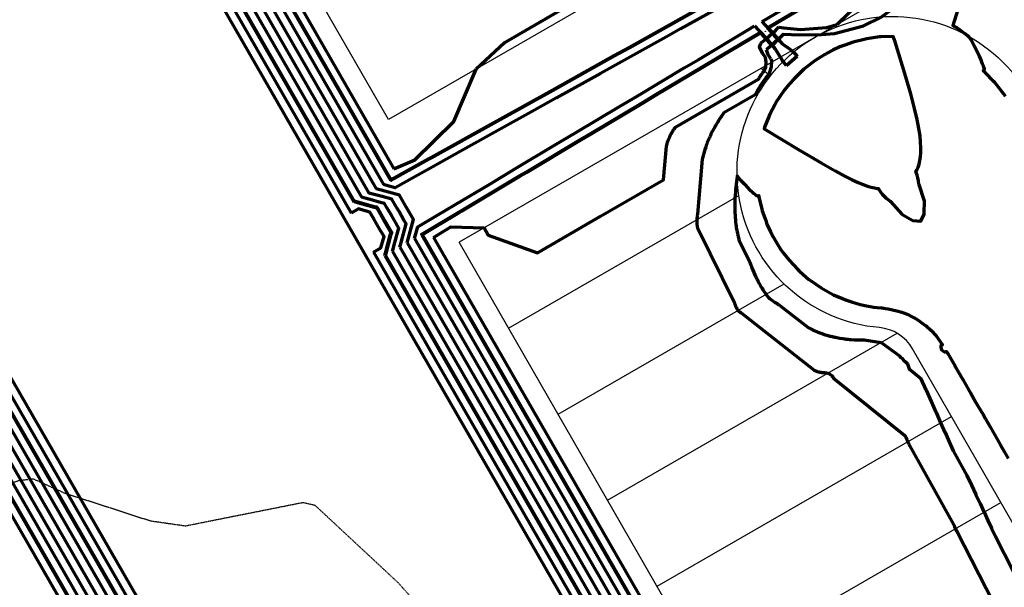
# Model space of a CAD drawing. Units: feet. Extents: x 2224807 to 2232831, y 13719920 to 13726354.
# Drawn here: x 2229710 to 2230058, y 13724128 to 13724328 of the extents above; entities that cross this region are included whole.
import ezdxf

# ---------------------------------------------------------------- set-up
doc = ezdxf.new("R2010")
doc.units = ezdxf.units.FT
doc.header["$MEASUREMENT"] = 0
doc.linetypes.add('DASHED2', pattern=[0.375, 0.25, -0.125])
for name, color, linetype in [('CP-ROAD-RWAY-P3', 3, 'Continuous'), ('CP-SUBD-LOTS-P3', 2, 'Continuous'), ('VE-TOPO-MINR', 13, 'DASHED2')]:
    doc.layers.add(name, color=color, linetype=linetype)
doc.layers.add('CP-TOPO-MAJR', color=7, linetype='Continuous', lineweight=80, true_color=0x4d4d4d)
doc.layers.add('CP-TOPO-MINR', color=252, linetype='Continuous', lineweight=70, true_color=0x696969)
doc.layers.add('VIEW', color=30, linetype='Continuous', plot=False)

# ---------------------------------------------------------------- blocks, each defined once
blk = doc.blocks.new('MP')
at = {"layer": 'CP-ROAD-RWAY-P3', "flags": 128}
blk.add_lwpolyline([(2230803.67, 13724455.35), (2230180.6, 13724096.54, 0.175668), (2230174.01, 13724088.72, -0.913983), (2230077.84, 13724114.6, 0.175668), (2230076.06, 13724124.67), (2230025.66, 13724212.2, 0.245393), (2230013.94, 13724219.66, -3.186141), (2230068.41, 13724251.02, 0.245393), (2230068.99, 13724237.15), (2230120.17, 13724148.28, 0.414214), (2230154.31, 13724139.09), (2230349.76, 13724251.65, 0.414214), (2230355.28, 13724272.14), (2230103.26, 13724709.76, 0.414214)], format="xyb", dxfattribs=at)
at = {"layer": 'CP-SUBD-LOTS-P3'}
for p, q in [((2229840.6, 13724293.08), (2229625.46, 13724666.66)), ((2230218.04, 13724510.44), (2229840.6, 13724293.08)), ((2230242.99, 13724467.11), (2229865.55, 13724249.75)), ((2229972.14, 13724311.14), (2229975.47, 13724308.51)), ((2229883.02, 13724219.42), (2229964.27, 13724266.22)), ((2230070.16, 13723894.46), (2229865.55, 13724249.75)), ((2229900.49, 13724189.09), (2229980.28, 13724235.05)), ((2229917.95, 13724158.76), (2230020.23, 13724217.66)), ((2229935.42, 13724128.43), (2230039.41, 13724188.32)), ((2229952.89, 13724098.1), (2230056.87, 13724157.99))]:
    blk.add_line(p, q, dxfattribs=at)

msp = doc.modelspace()

# ---------------------------------------------------------------- linework, layer by layer
at = {"layer": 'CP-TOPO-MAJR', "flags": 128}
for points, elevation in [([(2229907.47, 13723858.35), (2229904.87, 13723856.85, -0.414213), (2229877.56, 13723864.2), (2229784.8, 13724025.28), (2229788.27, 13724027.27), (2229782.28, 13724037.67), (2229778.81, 13724035.68), (2229487.86, 13724540.91, -0.414214), (2229497.41, 13724576.41), (2229601.4, 13724636.3, -0.414214), (2229636.91, 13724626.74), (2229841.42, 13724271.63)], 615), ([(2229839.35, 13724245.15), (2230010.57, 13723947.83, -0.414214), (2230008.74, 13723941), (2229894.35, 13723875.13, -0.414213), (2229887.52, 13723876.97), (2229805.29, 13724019.77), (2229826.08, 13724031.74), (2229805.12, 13724068.14), (2229784.33, 13724056.16), (2229500.86, 13724548.39, -0.414214), (2229504.9, 13724563.42), (2229608.89, 13724623.3, -0.414214), (2229623.91, 13724619.26), (2229828.46, 13724264.06)], 610), ([(2229852.4, 13724252.56), (2230026.61, 13723950.04, -0.414214), (2230019.26, 13723922.73), (2230016.66, 13723921.23)], 615)]:
    msp.add_lwpolyline(points, format="xyb", dxfattribs=dict(at, elevation=elevation))
for points, elevation in [([(2229974.6, 13724325.4), (2229980.91, 13724329.16), (2229994.36, 13724337.18), (2230003.82, 13724342.82), (2230015.84, 13724349.98), (2230026.73, 13724356.47), (2230037.31, 13724362.78), (2230049.64, 13724370.13), (2230058.79, 13724375.58)], 615), ([(2229962.84, 13724339.15), (2229948.87, 13724331.38), (2229942.15, 13724327.64), (2229925.56, 13724318.42), (2229920.3, 13724315.49), (2229902.25, 13724305.45), (2229898.45, 13724303.34), (2229878.94, 13724292.49), (2229876.6, 13724291.19), (2229855.63, 13724279.53), (2229854.74, 13724279.04), (2229841.42, 13724271.63), (2229841.41, 13724271.63)], 615), ([(2229852.4, 13724252.56), (2229852.4, 13724252.56), (2229865.5, 13724260.37), (2229866.37, 13724260.89), (2229886.97, 13724273.17), (2229889.28, 13724274.54), (2229908.45, 13724285.97), (2229912.19, 13724288.2), (2229929.93, 13724298.77), (2229935.1, 13724301.85), (2229951.4, 13724311.57), (2229958.01, 13724315.51), (2229971.92, 13724323.8)], 615), ([(2229971.92, 13724323.8), (2229972.74, 13724322.91), (2229972.93, 13724322.7), (2229973.55, 13724322.01), (2229976.02, 13724319.31), (2229976.06, 13724319.35), (2229977.13, 13724320.32), (2229978.21, 13724321.29), (2229978.25, 13724321.33), (2229975.81, 13724324.06), (2229975.19, 13724324.74), (2229975, 13724324.95), (2229974.6, 13724325.4)], 615), ([(2229839.35, 13724245.15), (2229839.43, 13724245.2), (2229839.64, 13724245.96), (2229841.33, 13724252.24), (2229841.6, 13724253.27), (2229839.3, 13724257.27), (2229839.11, 13724257.6), (2229836.8, 13724261.6), (2229836.61, 13724261.93), (2229836.22, 13724262.04), (2229835.59, 13724262.21), (2229832.27, 13724263.1), (2229828.54, 13724264.11), (2229828.46, 13724264.06)], 610)]:
    msp.add_lwpolyline(points, dxfattribs=dict(at, elevation=elevation))
at = {"layer": 'CP-TOPO-MINR', "flags": 128}
for points, elevation in [([(2229906.37, 13723854.25), (2229906.37, 13723854.25, -0.414213), (2229874.96, 13723862.71), (2229485.26, 13724539.41, -0.414214), (2229495.92, 13724579.01), (2229599.9, 13724638.9, -0.414214), (2229639.51, 13724628.24), (2229842.52, 13724275.72)], 616), ([(2229910.74, 13723863.7), (2229903.38, 13723859.45, -0.414213), (2229880.16, 13723865.7), (2229788.9, 13724024.18), (2229795.83, 13724028.17), (2229786.85, 13724043.77), (2229779.92, 13724039.77), (2229490.46, 13724542.41, -0.414214), (2229498.91, 13724573.82), (2229602.9, 13724633.7, -0.414214), (2229634.31, 13724625.25), (2229838.82, 13724270.13)], 614), ([(2229941.74, 13723885.01), (2229901.88, 13723862.05, -0.414213), (2229882.76, 13723867.2), (2229793, 13724023.07), (2229803.39, 13724029.06), (2229791.42, 13724049.86), (2229781.02, 13724043.87), (2229493.06, 13724543.9, -0.414214), (2229500.41, 13724571.22), (2229604.4, 13724631.1, -0.414214), (2229631.71, 13724623.75), (2229836.22, 13724268.63)], 613), ([(2229844.6, 13724248.07), (2230015.77, 13723950.83, -0.414214), (2230011.73, 13723935.8), (2229897.34, 13723869.93, -0.414213), (2229882.32, 13723873.97), (2229797.09, 13724021.97), (2229810.96, 13724029.96), (2229795.99, 13724055.95), (2229782.12, 13724047.97), (2229495.66, 13724545.4, -0.414214), (2229501.9, 13724568.62), (2229605.89, 13724628.5, -0.414214), (2229629.11, 13724622.25), (2229833.62, 13724267.13)], 612), ([(2229842, 13724246.57), (2230013.17, 13723949.33, -0.414214), (2230010.23, 13723938.4), (2229895.85, 13723872.53, -0.414213), (2229884.92, 13723875.47), (2229801.19, 13724020.87), (2229818.52, 13724030.85), (2229800.56, 13724062.05), (2229783.22, 13724052.06), (2229498.26, 13724546.9, -0.414214), (2229503.4, 13724566.02), (2229607.39, 13724625.9, -0.414214), (2229626.51, 13724620.76), (2229831.02, 13724265.64)], 611), ([(2229835.28, 13724246.22), (2230007.97, 13723946.33, -0.414214), (2230007.24, 13723943.6), (2229892.85, 13723877.73, -0.414213), (2229890.12, 13723878.46), (2229809.38, 13724018.66), (2229833.65, 13724032.64), (2229809.69, 13724074.23), (2229785.43, 13724060.26), (2229503.46, 13724549.89, -0.414214), (2229506.4, 13724560.82), (2229610.38, 13724620.7, -0.414214), (2229621.31, 13724617.76), (2229827.34, 13724260)], 609), ([(2229572.17, 13724595.23), (2229611.88, 13724618.1, -0.414214), (2229618.71, 13724616.26), (2229862.25, 13724193.38), (2229987.01, 13723976.73, -0.414214), (2229984.43, 13723967.17), (2229883.91, 13723909.28, -0.414213), (2229874.35, 13723911.86), (2229813.48, 13724017.56), (2229841.21, 13724033.53), (2229814.26, 13724080.32), (2229786.53, 13724064.36), (2229506.06, 13724551.39, -0.414214), (2229507.89, 13724558.22), (2229551.07, 13724583.08)], 608), ([(2229847.2, 13724249.57), (2230021.41, 13723947.05, -0.414214), (2230016.27, 13723927.93), (2229976.41, 13723904.97)], 613), ([(2229849.8, 13724251.06), (2230024.01, 13723948.54, -0.414214), (2230017.76, 13723925.33), (2230010.4, 13723921.09)], 614), ([(2229856.49, 13724251.46), (2230029.21, 13723951.54, -0.414214), (2230020.76, 13723920.13)], 616)]:
    msp.add_lwpolyline(points, format="xyb", dxfattribs=dict(at, elevation=elevation))
for points, elevation in [([(2230060.29, 13724372.98), (2230039.68, 13724360.7), (2230038.81, 13724360.18), (2230025.71, 13724352.37), (2230018.48, 13724345.39), (2230002.04, 13724329.53), (2229999.93, 13724327.5), (2229999, 13724326.61)], 616), ([(2229972.53, 13724327.66), (2229990.87, 13724338.59), (2229992.86, 13724339.78), (2230013.78, 13724352.24), (2230014.34, 13724352.58), (2230022.72, 13724357.57), (2230021.19, 13724360.21), (2230020.22, 13724361.9), (2230018.7, 13724364.55), (2230017.72, 13724366.24), (2230009.2, 13724361.5), (2230008.63, 13724361.18), (2229987.35, 13724349.35), (2229985.33, 13724348.22), (2229966.52, 13724337.76)], 614), ([(2230059.57, 13724353.28), (2230045.6, 13724344.84), (2230039.94, 13724326.27), (2230040.47, 13724325.94), (2230040.64, 13724325.84), (2230040.97, 13724325.63), (2230041.38, 13724325.37), (2230042.22, 13724324.82), (2230042.27, 13724324.79), (2230043.35, 13724324.01), (2230043.91, 13724323.59), (2230044.05, 13724323.49), (2230044.3, 13724323.29), (2230045.06, 13724322.71), (2230045.44, 13724322.41), (2230045.57, 13724322.3), (2230045.57, 13724322.3), (2230045.58, 13724322.3), (2230045.57, 13724322.3), (2230045.57, 13724322.29), (2230045.53, 13724322.28), (2230045.54, 13724322.27), (2230045.5, 13724322.18)], 618), ([(2229926.33, 13724344.4), (2229907.94, 13724333.81), (2229907.68, 13724333.82), (2229907.63, 13724333.82), (2229907.49, 13724333.83), (2229907.47, 13724333.83), (2229907.34, 13724333.84), (2229907.14, 13724333.86), (2229906.66, 13724333.92), (2229906.54, 13724333.94), (2229906.51, 13724333.94), (2229906.38, 13724333.96), (2229901.17, 13724331.5), (2229881.53, 13724320.19), (2229871.52, 13724310.89)], 616), ([(2229963.85, 13724336.28), (2229962.02, 13724335.26), (2229943.65, 13724325.04), (2229938.71, 13724322.3), (2229921.8, 13724312.89), (2229915.4, 13724309.34), (2229899.94, 13724300.74), (2229892.09, 13724296.37), (2229878.09, 13724288.59), (2229868.78, 13724283.41), (2229856.24, 13724276.44), (2229849.84, 13724272.88), (2229842.91, 13724269.03), (2229840.38, 13724269.71), (2229838.82, 13724270.13)], 614), ([(2229980.06, 13724323.17), (2229985.57, 13724322.94), (2229993.51, 13724323.07), (2229998.13, 13724323.4), (2230008.31, 13724326.11), (2230014.52, 13724329.15), (2230018.58, 13724332.18), (2230020.49, 13724333.86), (2230022.94, 13724334.86), (2230025.14, 13724335.41), (2230027.26, 13724335.95)], 617), ([(2229849.8, 13724251.06), (2229850.9, 13724255.16), (2229857.71, 13724259.22), (2229864, 13724262.97), (2229876.33, 13724270.32), (2229885.48, 13724275.77), (2229899.24, 13724283.97), (2229906.95, 13724288.57), (2229922.14, 13724297.63), (2229928.43, 13724301.37), (2229945.05, 13724311.28), (2229949.91, 13724314.17), (2229967.96, 13724324.94), (2229969.89, 13724326.08)], 614), ([(2229969.89, 13724326.08), (2229972.75, 13724322.92), (2229973.45, 13724322.15), (2229973.56, 13724322.03), (2229974.01, 13724321.54), (2229974.93, 13724322.37), (2229975.12, 13724322.55), (2229975.31, 13724322.72), (2229976.23, 13724323.55), (2229975.79, 13724324.05), (2229975.68, 13724324.17), (2229974.98, 13724324.94), (2229972.53, 13724327.66)], 614), ([(2229978.39, 13724325.7), (2229978.02, 13724325.37), (2229977.82, 13724325.17), (2229976.61, 13724323.94), (2229976.32, 13724323.64), (2229976.26, 13724323.58), (2229978.35, 13724321.24), (2229978.78, 13724320.76), (2229979.51, 13724319.94), (2229979.52, 13724319.94), (2229979.52, 13724319.93), (2229981.69, 13724318.32), (2229982.17, 13724317.96), (2229983.38, 13724317.06), (2229983.64, 13724316.87), (2229983.86, 13724316.63), (2229984.91, 13724315.47)], 616), ([(2229978.39, 13724325.7), (2229980.15, 13724325.4), (2229986.11, 13724324.85), (2229995.32, 13724325.49), (2229999, 13724326.61)], 616), ([(2230029.74, 13724260.01), (2230029.86, 13724264.26), (2230027.95, 13724270), (2230027.95, 13724270.08), (2230027.93, 13724270.24), (2230027.8, 13724271.4), (2230027.58, 13724272.48), (2230027.29, 13724273.47), (2230026.94, 13724274.38), (2230026.87, 13724274.53), (2230027.22, 13724275.27), (2230027.61, 13724276.26), (2230027.84, 13724276.99), (2230027.84, 13724276.99), (2230027.95, 13724277.36), (2230028.22, 13724278.58), (2230028.43, 13724279.94), (2230028.56, 13724281.46), (2230028.59, 13724283.16), (2230028.51, 13724285.1), (2230028.29, 13724287.32), (2230027.9, 13724289.93), (2230027.29, 13724293.08), (2230026.38, 13724297), (2230025.02, 13724302.13), (2230022.92, 13724309.31), (2230019.47, 13724320.47), (2230018.84, 13724322.42), (2230014.5, 13724322.28), (2230014.01, 13724322.21), (2230009.55, 13724321.59), (2230008.52, 13724321.33), (2230004.7, 13724320.39), (2230001.69, 13724319.31), (2230000, 13724318.7), (2229997.54, 13724317.51), (2229995.5, 13724316.52), (2229995.1, 13724316.3), (2229994.69, 13724316.07), (2229994.68, 13724316.06), (2229994.68, 13724316.06), (2229993.16, 13724315.1), (2229991.25, 13724313.89), (2229989.82, 13724312.79), (2229987.29, 13724310.83), (2229986.66, 13724310.27), (2229986.42, 13724310.06), (2229984.63, 13724308.3), (2229983.68, 13724307.37), (2229982.22, 13724305.64), (2229980.45, 13724303.55), (2229978.68, 13724300.95), (2229977.64, 13724299.42), (2229976.99, 13724298.21), (2229975.27, 13724295.01), (2229975, 13724294.34), (2229973.38, 13724290.39), (2229973.35, 13724290.32), (2229973.21, 13724289.84), (2229985.7, 13724282.32), (2229993.44, 13724277.75), (2229998.31, 13724274.98), (2230001.74, 13724273.13), (2230004.35, 13724271.82), (2230006.44, 13724270.86), (2230008.19, 13724270.14), (2230009.69, 13724269.62), (2230011.01, 13724269.23), (2230012.18, 13724268.96), (2230013.24, 13724268.79), (2230013.64, 13724268.75), (2230013.88, 13724268.29), (2230014.36, 13724267.53), (2230014.93, 13724266.77), (2230015.6, 13724266.02), (2230016.38, 13724265.28), (2230017.28, 13724264.57), (2230017.77, 13724264.22), (2230017.84, 13724264.17), (2230021.85, 13724259.65), (2230022.18, 13724259.42), (2230025.74, 13724257.5), (2230028.61, 13724257.17), (2230029.79, 13724259.63), (2230029.74, 13724260.01)], 617), ([(2229980.06, 13724323.17), (2229980.03, 13724323.14), (2229978.69, 13724321.78), (2229978.63, 13724321.71), (2229978.61, 13724321.7), (2229978.28, 13724321.35), (2229978.36, 13724321.26), (2229979.24, 13724320.27), (2229979.52, 13724319.96), (2229979.53, 13724319.95), (2229979.53, 13724319.95), (2229980.37, 13724319.33), (2229982.19, 13724317.97), (2229982.66, 13724317.62), (2229983.66, 13724316.88), (2229984.51, 13724315.94), (2229984.92, 13724315.48)], 617), ([(2230058.53, 13724301.14), (2230057.87, 13724302.19), (2230057.24, 13724302.99), (2230054.77, 13724306.12), (2230054.39, 13724306.51), (2230051.29, 13724309.71), (2230050.6, 13724310.28), (2230050.68, 13724310.38), (2230051.07, 13724310.81), (2230050.69, 13724311.93), (2230050.41, 13724312.66), (2230049.81, 13724314.37), (2230049.34, 13724315.45), (2230047.43, 13724319.07), (2230046.45, 13724320.99), (2230046.16, 13724321.47), (2230045.52, 13724322.38)], 618), ([(2229973.27, 13724310.25), (2229973.79, 13724311.59), (2229974, 13724313.27), (2229973.75, 13724314.9), (2229972.71, 13724316.5), (2229971.57, 13724318.74), (2229972.03, 13724319.95)], 616), ([(2229981.19, 13724312.11), (2229980.97, 13724312.35), (2229979.92, 13724313.5), (2229979.76, 13724313.78), (2229978.98, 13724315.07), (2229978.68, 13724315.59), (2229977.28, 13724317.91), (2229977.28, 13724317.91), (2229977.28, 13724317.92), (2229976.53, 13724318.73), (2229976.1, 13724319.2), (2229973.98, 13724321.51), (2229973.91, 13724321.46), (2229973.59, 13724321.2), (2229972.24, 13724320.12), (2229972.03, 13724319.95)], 616), ([(2229981.17, 13724312.09), (2229980.32, 13724313.03), (2229979.91, 13724313.49), (2229979.27, 13724314.55), (2229978.97, 13724315.06), (2229977.8, 13724317), (2229977.27, 13724317.9), (2229977.26, 13724317.91), (2229977.26, 13724317.91), (2229976.98, 13724318.22), (2229976.08, 13724319.19), (2229975.99, 13724319.29), (2229975.62, 13724318.99), (2229975.6, 13724318.97), (2229975.53, 13724318.92), (2229974.04, 13724317.72)], 617), ([(2229975.59, 13724314.46), (2229974.65, 13724315.92), (2229974.04, 13724317.72)], 617), ([(2229981.17, 13724312.09), (2229984.92, 13724315.48)], 616), ([(2229984.92, 13724315.48), (2229981.17, 13724312.09)], 617), ([(2229975.59, 13724314.46), (2229975.87, 13724313.88), (2229975.77, 13724311.66), (2229974.87, 13724308.99)], 617), ([(2229842.52, 13724275.72), (2229849.87, 13724278.88), (2229863.62, 13724292.43), (2229871.52, 13724310.89)], 616), ([(2229874.37, 13724254.83), (2229875.83, 13724252.3), (2229893.17, 13724246.1), (2229915.44, 13724258.93), (2229937.73, 13724271.76), (2229938.78, 13724283.66), (2229938.78, 13724283.69), (2229938.8, 13724283.75), (2229938.81, 13724283.82), (2229938.84, 13724283.94), (2229938.89, 13724284.15), (2229938.92, 13724284.26), (2229938.93, 13724284.29), (2229938.93, 13724284.31), (2229938.98, 13724284.5), (2229939.09, 13724284.87), (2229939.15, 13724285.05), (2229939.27, 13724285.4), (2229939.27, 13724285.42), (2229939.28, 13724285.45), (2229939.35, 13724285.63), (2229939.38, 13724285.72), (2229939.46, 13724285.93), (2229939.5, 13724286.04), (2229939.66, 13724286.44), (2229939.8, 13724286.74), (2229939.89, 13724286.93), (2229939.95, 13724287.07), (2229939.98, 13724287.15), (2229940, 13724287.18), (2229940.04, 13724287.26), (2229940.23, 13724287.65), (2229940.34, 13724287.86), (2229940.35, 13724287.88), (2229940.58, 13724288.3), (2229940.71, 13724288.52), (2229940.72, 13724288.54), (2229940.77, 13724288.63), (2229940.88, 13724288.81), (2229941.01, 13724289.04), (2229941.09, 13724289.16), (2229941.36, 13724289.59), (2229941.46, 13724289.74), (2229941.51, 13724289.81), (2229941.6, 13724289.94), (2229941.79, 13724290.2), (2229941.91, 13724290.38), (2229971.28, 13724307.29), (2229971.32, 13724307.37), (2229971.33, 13724307.39), (2229971.35, 13724307.42), (2229971.53, 13724307.75), (2229971.62, 13724307.93), (2229971.74, 13724308.12), (2229971.96, 13724308.48), (2229971.98, 13724308.51), (2229972.07, 13724308.65), (2229972.1, 13724308.69), (2229972.18, 13724308.81), (2229972.61, 13724309.42), (2229972.75, 13724309.61), (2229972.86, 13724309.75), (2229973.07, 13724310.02), (2229973.12, 13724310.07), (2229973.2, 13724310.17), (2229973.27, 13724310.25)], 616), ([(2229974.87, 13724308.99), (2229974.71, 13724308.8), (2229974.51, 13724308.54), (2229974.4, 13724308.42), (2229973.88, 13724307.76), (2229973.62, 13724307.43), (2229973.27, 13724306.96), (2229972.23, 13724305.49), (2229972.03, 13724305.19), (2229971.97, 13724305.1), (2229971.76, 13724304.77), (2229971.71, 13724304.69), (2229971.15, 13724303.8), (2229970.88, 13724303.34), (2229970.64, 13724302.92), (2229970.2, 13724302.11), (2229970.16, 13724302.03), (2229970.14, 13724301.99), (2229970.04, 13724301.8), (2229959.02, 13724295.45), (2229958.72, 13724295.03), (2229958.28, 13724294.39), (2229958.05, 13724294.07), (2229957.94, 13724293.9), (2229957.69, 13724293.53), (2229957.02, 13724292.49), (2229956.85, 13724292.2), (2229956.52, 13724291.64), (2229956.26, 13724291.21), (2229956.13, 13724290.98), (2229956.11, 13724290.94), (2229955.8, 13724290.4), (2229955.24, 13724289.39), (2229955.21, 13724289.34), (2229954.94, 13724288.82), (2229954.47, 13724287.87), (2229954.39, 13724287.69), (2229954.35, 13724287.6), (2229954.26, 13724287.42), (2229954.11, 13724287.08), (2229953.89, 13724286.62), (2229953.57, 13724285.88), (2229953.17, 13724284.92), (2229953.07, 13724284.66), (2229952.88, 13724284.15), (2229952.8, 13724283.92), (2229952.65, 13724283.48), (2229952.62, 13724283.4), (2229952.6, 13724283.35), (2229952.31, 13724282.51), (2229952.18, 13724282.08), (2229951.91, 13724281.17), (2229951.79, 13724280.71), (2229951.78, 13724280.67), (2229951.76, 13724280.59), (2229951.69, 13724280.33), (2229951.58, 13724279.82), (2229951.5, 13724279.51), (2229951.47, 13724279.36), (2229951.43, 13724279.21), (2229951.41, 13724279.13), (2229949.7, 13724259.64), (2229949.67, 13724259.48), (2229949.62, 13724259.18), (2229949.57, 13724258.83), (2229949.55, 13724258.65), (2229949.54, 13724258.58), (2229949.54, 13724258.54), (2229949.52, 13724258.42), (2229949.51, 13724258.36), (2229949.51, 13724258.29), (2229949.49, 13724258.15), (2229949.47, 13724257.83), (2229949.46, 13724257.69), (2229949.46, 13724257.67), (2229949.46, 13724257.55), (2229949.45, 13724257.32), (2229949.45, 13724257.26), (2229949.45, 13724257.23), (2229949.45, 13724257.2), (2229949.45, 13724257.15), (2229949.45, 13724257.08), (2229949.45, 13724257.05), (2229949.45, 13724256.86), (2229949.45, 13724256.8), (2229949.45, 13724256.66), (2229949.47, 13724256.4), (2229949.48, 13724256.31), (2229949.48, 13724256.27), (2229949.49, 13724256.11), (2229949.5, 13724256.03), (2229949.5, 13724256.03), (2229949.5, 13724255.99), (2229949.5, 13724255.97), (2229949.53, 13724255.77), (2229949.54, 13724255.66), (2229949.56, 13724255.56), (2229949.6, 13724255.36), (2229949.6, 13724255.34), (2229949.6, 13724255.33), (2229949.61, 13724255.26), (2229949.64, 13724255.14), (2229949.65, 13724255.1), (2229949.67, 13724255.01), (2229949.69, 13724254.91), (2229949.74, 13724254.71), (2229949.77, 13724254.62), (2229962.73, 13724228.36), (2229962.75, 13724228.29), (2229962.81, 13724228.14), (2229962.84, 13724228.06), (2229962.84, 13724228.04), (2229962.85, 13724228.03), (2229962.86, 13724228), (2229962.86, 13724227.98), (2229962.88, 13724227.96), (2229962.92, 13724227.85), (2229963, 13724227.66), (2229963.16, 13724227.28), (2229963.17, 13724227.27), (2229963.25, 13724227.1), (2229963.29, 13724227.02), (2229963.32, 13724226.95), (2229963.34, 13724226.92), (2229963.4, 13724226.8), (2229963.52, 13724226.58), (2229963.63, 13724226.39), (2229963.65, 13724226.35), (2229963.7, 13724226.27), (2229963.71, 13724226.25), (2229963.73, 13724226.22), (2229963.74, 13724226.2), (2229963.76, 13724226.17), (2229963.77, 13724226.16), (2229963.79, 13724226.12), (2229963.82, 13724226.07), (2229963.88, 13724225.97), (2229964.01, 13724225.79), (2229964.07, 13724225.71), (2229964.08, 13724225.7), (2229964.1, 13724225.67), (2229964.11, 13724225.66), (2229964.16, 13724225.59), (2229964.26, 13724225.45), (2229964.27, 13724225.45), (2229964.35, 13724225.36), (2229964.54, 13724225.23), (2229964.61, 13724225.18), (2229964.75, 13724225.09), (2229964.81, 13724225.05), (2229964.84, 13724225.03), (2229964.88, 13724225.01), (2229964.95, 13724224.96), (2229965.02, 13724224.92), (2229965.06, 13724224.89), (2229965.09, 13724224.88), (2229965.15, 13724224.84), (2229965.16, 13724224.84), (2229965.18, 13724224.82), (2229990.9, 13724204.66), (2229991.04, 13724204.58), (2229991.12, 13724204.55), (2229991.16, 13724204.53), (2229991.18, 13724204.52), (2229991.24, 13724204.49), (2229991.36, 13724204.43), (2229991.47, 13724204.39), (2229991.52, 13724204.37), (2229991.55, 13724204.35), (2229991.62, 13724204.33), (2229991.77, 13724204.27), (2229991.84, 13724204.25), (2229991.87, 13724204.24), (2229991.88, 13724204.23), (2229992.07, 13724204.17), (2229992.16, 13724204.14), (2229992.31, 13724204.1), (2229992.38, 13724204.08), (2229992.41, 13724204.07), (2229992.45, 13724204.06), (2229992.53, 13724204.04), (2229992.58, 13724204.03), (2229992.63, 13724204.02), (2229992.65, 13724204.01), (2229992.72, 13724204), (2229992.75, 13724203.99), (2229992.86, 13724203.97), (2229993.06, 13724203.93), (2229993.27, 13724203.9), (2229993.38, 13724203.89), (2229993.39, 13724203.89), (2229993.42, 13724203.88), (2229993.47, 13724203.88), (2229993.63, 13724203.86), (2229993.72, 13724203.85), (2229993.83, 13724203.84), (2229994.06, 13724203.82), (2229994.19, 13724203.82), (2229994.25, 13724203.82), (2229994.27, 13724203.82), (2229994.37, 13724203.81), (2229994.42, 13724203.81), (2229994.54, 13724203.81), (2229994.72, 13724203.81), (2229995.87, 13724203.63), (2229997.11, 13724202.72), (2229997.15, 13724202.68), (2229997.21, 13724202.62), (2229997.27, 13724202.56), (2229997.4, 13724202.44), (2229997.53, 13724202.32), (2229997.59, 13724202.26), (2229997.67, 13724202.19), (2229997.79, 13724201.84), (2230022.97, 13724181.63), (2230023.23, 13724181.04), (2230023.24, 13724181.02), (2230023.49, 13724180.47), (2230023.73, 13724179.94), (2230023.74, 13724179.92), (2230023.96, 13724179.42), (2230024.18, 13724178.94), (2230024.18, 13724178.94), (2230024.39, 13724178.48), (2230024.58, 13724178.04), (2230024.59, 13724178.03), (2230040.13, 13724150.17), (2230040.31, 13724149.79), (2230040.48, 13724149.42), (2230040.49, 13724149.42), (2230040.65, 13724149.07), (2230040.8, 13724148.75), (2230040.8, 13724148.73), (2230040.81, 13724148.73), (2230040.95, 13724148.41), (2230040.96, 13724148.41), (2230041.1, 13724148.1), (2230041.1, 13724148.1), (2230041.24, 13724147.8), (2230054.2, 13724122.56)], 617), ([(2229963.78, 13724273.2), (2229963.77, 13724273.2), (2229963.77, 13724273.2), (2229963.71, 13724272.81), (2229963.46, 13724271.07), (2229963.36, 13724270.21), (2229963.32, 13724269.85), (2229963.3, 13724269.66), (2229963.23, 13724269.07), (2229963.2, 13724268.77), (2229963.16, 13724268.41), (2229963.1, 13724267.73), (2229962.98, 13724266.17), (2229962.94, 13724265.45), (2229962.94, 13724265.39), (2229962.91, 13724264.79), (2229962.89, 13724263.66), (2229962.88, 13724263.34), (2229962.88, 13724263.18), (2229962.87, 13724263.06), (2229962.87, 13724262.82), (2229962.86, 13724262.48), (2229962.86, 13724262.31), (2229962.87, 13724261.39), (2229962.87, 13724261.08), (2229962.9, 13724260.4), (2229962.97, 13724259.11), (2229963.01, 13724258.68), (2229963.02, 13724258.46), (2229963.08, 13724257.67), (2229963.12, 13724257.27), (2229963.12, 13724257.26), (2229963.14, 13724257.07), (2229963.15, 13724256.98), (2229963.26, 13724255.98), (2229963.34, 13724255.48), (2229963.42, 13724254.96), (2229963.6, 13724253.97), (2229963.62, 13724253.87), (2229963.63, 13724253.82), (2229963.68, 13724253.5), (2229963.8, 13724252.9), (2229963.85, 13724252.68), (2229963.94, 13724252.26), (2229964.07, 13724251.75), (2229964.33, 13724250.79), (2229964.47, 13724250.35), (2229968.09, 13724243), (2229968.2, 13724242.71), (2229968.43, 13724242.04), (2229968.55, 13724241.71), (2229968.59, 13724241.63), (2229968.61, 13724241.56), (2229968.66, 13724241.44), (2229968.68, 13724241.38), (2229968.73, 13724241.25), (2229968.9, 13724240.8), (2229969.26, 13724239.94), (2229970, 13724238.28), (2229970, 13724238.26), (2229970.36, 13724237.5), (2229970.53, 13724237.14), (2229970.67, 13724236.85), (2229970.75, 13724236.7), (2229971.01, 13724236.19), (2229971.53, 13724235.23), (2229972.01, 13724234.4), (2229972.12, 13724234.21), (2229972.34, 13724233.85), (2229972.38, 13724233.78), (2229972.46, 13724233.64), (2229972.51, 13724233.57), (2229972.59, 13724233.43), (2229972.64, 13724233.36), (2229972.72, 13724233.22), (2229972.87, 13724232.99), (2229973.15, 13724232.56), (2229973.71, 13724231.75), (2229973.96, 13724231.41), (2229974, 13724231.36), (2229974.09, 13724231.24), (2229974.13, 13724231.18), (2229974.36, 13724230.86), (2229974.82, 13724230.27), (2229974.84, 13724230.25), (2229975.18, 13724229.89), (2229976.01, 13724229.31), (2229976.33, 13724229.09), (2229976.96, 13724228.68), (2229977.2, 13724228.52), (2229977.32, 13724228.44), (2229977.5, 13724228.33), (2229977.84, 13724228.12), (2229978.14, 13724227.93), (2229978.3, 13724227.83), (2229978.43, 13724227.75), (2229978.69, 13724227.61), (2229978.74, 13724227.58), (2229978.83, 13724227.52), (2229988.83, 13724219.68), (2229989.55, 13724219.31), (2229989.92, 13724219.13), (2229990.15, 13724219.02), (2229990.28, 13724218.96), (2229990.58, 13724218.81), (2229991.19, 13724218.53), (2229991.74, 13724218.3), (2229992.02, 13724218.18), (2229992.19, 13724218.11), (2229992.52, 13724217.98), (2229993.29, 13724217.7), (2229993.69, 13724217.56), (2229993.83, 13724217.51), (2229993.91, 13724217.49), (2229994.85, 13724217.17), (2229995.36, 13724217.01), (2229996.1, 13724216.8), (2229996.49, 13724216.7), (2229996.61, 13724216.67), (2229996.85, 13724216.61), (2229997.27, 13724216.51), (2229997.49, 13724216.46), (2229997.76, 13724216.4), (2229997.9, 13724216.36), (2229998.23, 13724216.29), (2229998.41, 13724216.25), (2229998.95, 13724216.14), (2230000.02, 13724215.94), (2230001.09, 13724215.78), (2230001.65, 13724215.71), (2230001.68, 13724215.7), (2230001.84, 13724215.68), (2230002.13, 13724215.64), (2230002.97, 13724215.54), (2230003.41, 13724215.5), (2230004.01, 13724215.45), (2230005.19, 13724215.37), (2230005.84, 13724215.35), (2230006.17, 13724215.34), (2230006.26, 13724215.34), (2230006.76, 13724215.32), (2230007.03, 13724215.31), (2230007.66, 13724215.31), (2230008.59, 13724215.31), (2230014.55, 13724214.39), (2230021, 13724209.67), (2230021.18, 13724209.47), (2230021.49, 13724209.15), (2230021.82, 13724208.83), (2230022.47, 13724208.22), (2230023.16, 13724207.57), (2230023.48, 13724207.27), (2230023.86, 13724206.91), (2230024.47, 13724205.09), (2230028.47, 13724201.88), (2230030.37, 13724197.66), (2230030.41, 13724197.56), (2230032.21, 13724193.58), (2230033.91, 13724189.79), (2230033.95, 13724189.7), (2230035.56, 13724186.1), (2230037.1, 13724182.68), (2230037.12, 13724182.64), (2230038.6, 13724179.34), (2230040, 13724176.24), (2230040.03, 13724176.16), (2230044.87, 13724167.49), (2230046.47, 13724164.06), (2230048.01, 13724160.74), (2230048.03, 13724160.71), (2230049.48, 13724157.58), (2230050.83, 13724154.67), (2230050.89, 13724154.54), (2230050.91, 13724154.51), (2230052.24, 13724151.64), (2230052.26, 13724151.61), (2230053.54, 13724148.86), (2230053.55, 13724148.83), (2230054.79, 13724146.16), (2230061.32, 13724133.45)], 618), ([(2229963.74, 13724273.24), (2229965.07, 13724271.52), (2229966.16, 13724270.34), (2229967.7, 13724268.72), (2229969.5, 13724267.14), (2229970.49, 13724266.28), (2229970.64, 13724266.13), (2229970.72, 13724266.14), (2229971.34, 13724266.25), (2229971.41, 13724265.74), (2229972.41, 13724261.57), (2229972.58, 13724260.88), (2229973.79, 13724257.45), (2229974.24, 13724256.16), (2229975.53, 13724253.47), (2229976.39, 13724251.65), (2229977.61, 13724249.65), (2229979, 13724247.38), (2229980.02, 13724246.04), (2229982.03, 13724243.41), (2229985.11, 13724240.15), (2229985.46, 13724239.77), (2229985.59, 13724239.66), (2229986.98, 13724238.38), (2229989.08, 13724236.65), (2229989.25, 13724236.51), (2229989.6, 13724236.27), (2229993.35, 13724233.65), (2229996.73, 13724231.79), (2229997.73, 13724231.24), (2230000.92, 13724229.9), (2230002.34, 13724229.3), (2230004.09, 13724228.76), (2230007.12, 13724227.84), (2230009.38, 13724227.4), (2230012.03, 13724226.89), (2230013.22, 13724226.76), (2230014.54, 13724226.61), (2230014.69, 13724226.59), (2230014.87, 13724226.58), (2230016.09, 13724226.43), (2230016.99, 13724226.33), (2230020.12, 13724225.54), (2230021.83, 13724225.12), (2230022.43, 13724224.88), (2230023.74, 13724224.37), (2230025.72, 13724223.39), (2230026.38, 13724223.06), (2230026.66, 13724222.89), (2230027.6, 13724222.33), (2230030.02, 13724220.57), (2230030.49, 13724220.24), (2230030.72, 13724220.03), (2230032.05, 13724218.84), (2230032.27, 13724218.61), (2230034.03, 13724216.73), (2230036.22, 13724213.59), (2230035.75, 13724213.32), (2230035.63, 13724213.22), (2230035.69, 13724212.84), (2230035.77, 13724212), (2230035.77, 13724212), (2230035.78, 13724211.99), (2230036.37, 13724211.5), (2230037.05, 13724210.94), (2230037.46, 13724211.18), (2230037.67, 13724211.29), (2230038.06, 13724210.62), (2230038.08, 13724210.57), (2230040.55, 13724206.29), (2230040.75, 13724205.94), (2230043.05, 13724201.96), (2230043.42, 13724201.31), (2230045.55, 13724197.62), (2230046.09, 13724196.69), (2230048.05, 13724193.29), (2230048.76, 13724192.06), (2230050.54, 13724188.96), (2230051.43, 13724187.43), (2230053.04, 13724184.63), (2230054.1, 13724182.8), (2230055.54, 13724180.3), (2230056.77, 13724178.17), (2230058.04, 13724175.97), (2230059.44, 13724173.54)], 618), ([(2229844.6, 13724248.07), (2229845.04, 13724249.71), (2229846.8, 13724256.26), (2229846.03, 13724257.6), (2229844.31, 13724260.6), (2229843.54, 13724261.93), (2229841.81, 13724264.93), (2229838.3, 13724265.87), (2229833.62, 13724267.13)], 612), ([(2229847.2, 13724249.57), (2229849.4, 13724257.76), (2229846.9, 13724262.09), (2229844.41, 13724266.43), (2229839.34, 13724267.79), (2229836.22, 13724268.63)], 613), ([(2229842, 13724246.57), (2229842.82, 13724249.64), (2229844.2, 13724254.77), (2229842.67, 13724257.43), (2229841.71, 13724259.1), (2229840.17, 13724261.77), (2229839.21, 13724263.43), (2229837.26, 13724263.96), (2229834.09, 13724264.81), (2229832.67, 13724265.19), (2229831.02, 13724265.64)], 611), ([(2229835.28, 13724246.22), (2229837.93, 13724247.8), (2229839, 13724251.77), (2229837.91, 13724253.66), (2229836.51, 13724256.1), (2229835.42, 13724257.99), (2229834.01, 13724260.44), (2229831.87, 13724261.01), (2229830.04, 13724261.51), (2229827.34, 13724260)], 609), ([(2229856.49, 13724251.46), (2229862.61, 13724255.27), (2229874.37, 13724254.83)], 616)]:
    msp.add_lwpolyline(points, dxfattribs=dict(at, elevation=elevation))
at = {"layer": 'VE-TOPO-MINR', "color": 13, "linetype": 'DASHED2', "lineweight": -3, "elevation": 614, "flags": 128}
msp.add_lwpolyline([(2230651.23, 13724125.82), (2230641.12, 13724124.28), (2230612.71, 13724161.15), (2230612.52, 13724161.37), (2230612.36, 13724161.22), (2230563.94, 13724163.84), (2230560.4, 13724164.6), (2230559.11, 13724161.15), (2230534.44, 13724122.94), (2230493.44, 13724128.34), (2230479.01, 13724132.33), (2230471.49, 13724117.84), (2230455.81, 13724085.89), (2230416.28, 13724081.31), (2230406.62, 13724084.48), (2230384.79, 13724074.53), (2230365.69, 13724068.75), (2230353.21, 13724058.7), (2230323.81, 13724054.68), (2230291.29, 13724038.06), (2230285.36, 13724034.66), (2230282.47, 13724031.23), (2230243.92, 13724019.83), (2230222.82, 13724006.08), (2230203.06, 13724003.97), (2230170.99, 13724002.93), (2230151.52, 13724006.62), (2230121.41, 13724003.68), (2230099.12, 13724010.77), (2230071.41, 13724003.7), (2230047.14, 13724014.18), (2230048.16, 13723987.92), (2230023.32, 13723968.82), (2230001.31, 13723968.89), (2229966.59, 13723987.92), (2229963.74, 13723990.43), (2229960.33, 13723991.31), (2229953.4, 13723987.92), (2229922.08, 13723970.95), (2229895.77, 13723959.32), (2229872.8, 13723969.69), (2229850.93, 13723968.27), (2229853.12, 13723987.92), (2229857.17, 13723996.76), (2229875, 13724031.23), (2229851.92, 13724056.61), (2229813.86, 13724071.77), (2229810.37, 13724071.26), (2229809.43, 13724074.53), (2229810.24, 13724078.03), (2229814.89, 13724079.08), (2229848.53, 13724098.32), (2229854.55, 13724117.84), (2229844.05, 13724129.59), (2229814.71, 13724156.9), (2229810.38, 13724157.89), (2229768.91, 13724149.62), (2229756.61, 13724151.37), (2229726.39, 13724161.15), (2229715.17, 13724166.22), (2229709.7, 13724165.57), (2229698.18, 13724161.15), (2229675.48, 13724138.22), (2229656.22, 13724150.73), (2229620.89, 13724146.15), (2229589.21, 13724117.84), (2229588.66, 13724115.35), (2229586.33, 13724116.29), (2229548.54, 13724098.22), (2229521.86, 13724091.24), (2229502.62, 13724091.15), (2229468.38, 13724085.23), (2229457.53, 13724082.63), (2229453.76, 13724074.53), (2229431.4, 13724041.27), (2229395.54, 13724031.23), (2229395.87, 13724016.19), (2229402.52, 13723987.92), (2229406.77, 13723978.52), (2229420.6, 13723944.61), (2229402.7, 13723917.74), (2229394.3, 13723901.3), (2229375.16, 13723878.83), (2229361.78, 13723857.99), (2229345.66, 13723843.31), (2229321.88, 13723831.49), (2229303.78, 13723829.22), (2229304.86, 13723814.68), (2229309.87, 13723810.68), (2229329.7, 13723771.37), (2229332.37, 13723763.03), (2229351.52, 13723746.54), (2229369.17, 13723740.17), (2229395.35, 13723757.24), (2229425.31, 13723750.78), (2229451.37, 13723728.07), (2229449.53, 13723706.11), (2229455.88, 13723684.76), (2229476.33, 13723665.91), (2229497.42, 13723667.07), (2229512.45, 13723684.76), (2229517.25, 13723719.35), (2229536.29, 13723728.07), (2229554.7, 13723741.09), (2229564.96, 13723732.81), (2229570.47, 13723728.07), (2229595.07, 13723698.35), (2229613.8, 13723684.76), (2229608.06, 13723648.67), (2229609.37, 13723641.45), (2229569.5, 13723628.83), (2229545.53, 13723612.55), (2229526.92, 13723615.97), (2229494.41, 13723610.62), (2229479.43, 13723611.61), (2229470.62, 13723598.14), (2229448.25, 13723578.99), (2229426.72, 13723554.83), (2229415.14, 13723549.72), (2229413.43, 13723511.52), (2229400.99, 13723487.61), (2229380.18, 13723468.21), (2229377.96, 13723440.89), (2229353.93, 13723424.9), (2229359.58, 13723386.11), (2229360.93, 13723381.6), (2229360.7, 13723380.74)], dxfattribs=at)
at = {"layer": 'VIEW'}
msp.add_circle((2229973.66, 13724324.16), 0.078, dxfattribs=at)

# ---------------------------------------------------------------- block references
msp.add_blockref('MP', (0, 0))

doc.saveas('drawing.dxf')
